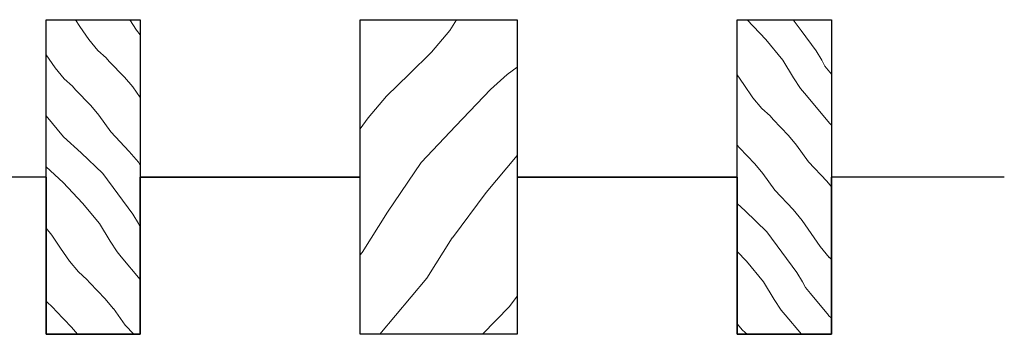
# Model space of a CAD drawing. Units: millimetres. Extents: x 4581 to 5021, y 3477 to 3939.
# Drawn here: x 4656 to 4718, y 3620 to 3640 of the extents above; entities that cross this region are included whole.
import ezdxf

# ---------------------------------------------------------------- set-up
doc = ezdxf.new("R2010")
doc.units = ezdxf.units.MM
doc.layers.add('WARSTWA_DOMYŚLNA', color=1, linetype='Continuous')

# ---------------------------------------------------------------- blocks, each defined once
blk = doc.blocks.new('t443')
at = {"color": 0, "lineweight": 30}
for p, q in [((4357.372, 3617.97), (4357.372, 3637.97)), ((4357.372, 3637.97), (4363.372, 3637.97)), ((4363.372, 3637.97), (4363.372, 3617.97)), ((4357.372, 3627.97), (4357.372, 3617.97)), ((4363.372, 3617.97), (4363.372, 3627.97)), ((4363.372, 3627.97), (4377.369, 3627.97)), ((4387.369, 3627.97), (4401.371, 3627.97)), ((4401.371, 3627.97), (4401.371, 3617.97)), ((4407.371, 3617.97), (4407.371, 3627.97)), ((4357.372, 3617.97), (4363.372, 3617.97)), ((4363.372, 3617.97), (4357.372, 3617.97)), ((4401.371, 3617.97), (4407.371, 3617.97))]:
    blk.add_line(p, q, dxfattribs=at)
for points in [[(4377.369, 3617.97), (4377.369, 3637.97), (4387.369, 3637.97), (4387.369, 3617.97)], [(4401.371, 3617.97), (4401.371, 3637.97), (4407.371, 3637.97), (4407.371, 3617.97)]]:
    blk.add_lwpolyline(points, close=True, dxfattribs=at)
at = {"layer": 'WARSTWA_DOMYŚLNA', "color": 0, "lineweight": 30}
for p, q in [((4357.372, 3627.97), (4346.369, 3627.97)), ((4401.371, 3627.97), (4392.343, 3627.97)), ((4418.369, 3627.97), (4407.371, 3627.97))]:
    blk.add_line(p, q, dxfattribs=at)
blk = doc.blocks.new('435434')
at = {"lineweight": 30}
for p, q in [((4257.372, 3627.97), (4257.372, 3637.97)), ((4257.372, 3637.97), (4263.372, 3637.97)), ((4263.372, 3637.97), (4263.372, 3627.97)), ((4277.369, 3627.97), (4277.369, 3637.97)), ((4277.369, 3637.97), (4287.369, 3637.97)), ((4287.369, 3637.97), (4287.369, 3627.97)), ((4301.371, 3627.97), (4301.371, 3637.97)), ((4301.371, 3637.97), (4307.371, 3637.97)), ((4307.371, 3637.97), (4307.371, 3627.97)), ((4263.372, 3627.97), (4277.369, 3627.97)), ((4287.369, 3627.97), (4301.371, 3627.97))]:
    blk.add_line(p, q, dxfattribs=at)
at = {"layer": 'WARSTWA_DOMYŚLNA', "color": 0, "lineweight": 30}
for p, q in [((4257.372, 3627.97), (4246.369, 3627.97)), ((4277.369, 3627.97), (4263.372, 3627.97)), ((4301.371, 3627.97), (4287.369, 3627.97)), ((4318.369, 3627.97), (4307.371, 3627.97))]:
    blk.add_line(p, q, dxfattribs=at)
blk = doc.blocks.new('ryrty')
at = {"lineweight": 0}
h = blk.add_hatch(dxfattribs=at)
h.set_pattern_fill('HWOOD1E1', color=30, scale=0.1, angle=310, pattern_type=2)
h.set_pattern_definition([(314.08562, (6.741, 5.657), (7.660445, 6.427876), [1.40357, -138.95312]), (314.08562, (13.169, -2.004), (7.660445, 6.427876), [1.40357, -138.95312]), (314.08562, (19.597, -9.664), (7.660445, 6.427876), [1.40357, -138.95312]), (314.08562, (26.025, -17.325), (7.660445, 6.427876), [1.40357, -138.95312]), (314.08562, (32.453, -24.985), (7.660445, 6.427876), [1.40357, -138.95312]), (314.08562, (38.881, -32.646), (7.660445, 6.427876), [1.40357, -138.95312]), (314.08562, (45.308, -40.306), (7.660445, 6.427876), [1.40357, -138.95312]), (314.08562, (51.736, -47.967), (7.660445, 6.427876), [1.40357, -138.95312]), (314.08562, (58.164, -55.627), (7.660445, 6.427876), [1.40357, -138.95312]), (314.08562, (64.592, -63.287), (7.660445, 6.427876), [1.40357, -138.95312]), (314.08562, (71.02, -70.948), (7.660445, 6.427876), [1.40357, -138.95312]), (314.08562, (77.448, -78.608), (7.660445, 6.427876), [1.40357, -138.95312]), (314.08562, (83.876, -86.269), (7.660445, 6.427876), [1.40357, -138.95312]), (314.08562, (90.304, -93.929), (7.660445, 6.427876), [1.40357, -138.95312]), (310, (7.718, 4.648), (7.660444, 6.427876), [0.8, -9.2]), (305.6013, (8.232, 4.036), (7.660445, 6.427876), [1.30384, -129.08021]), (305.6013, (14.66, -3.625), (7.660445, 6.427876), [1.30384, -129.08021]), (305.6013, (21.088, -11.285), (7.660445, 6.427876), [1.30384, -129.08021]), (305.6013, (27.516, -18.946), (7.660445, 6.427876), [1.30384, -129.08021]), (305.6013, (33.943, -26.606), (7.660445, 6.427876), [1.30384, -129.08021]), (305.6013, (40.371, -34.267), (7.660445, 6.427876), [1.30384, -129.08021]), (305.6013, (46.799, -41.927), (7.660445, 6.427876), [1.30384, -129.08021]), (305.6013, (53.227, -49.588), (7.660445, 6.427876), [1.30384, -129.08021]), (305.6013, (59.655, -57.248), (7.660445, 6.427876), [1.30384, -129.08021]), (305.6013, (66.083, -64.908), (7.660445, 6.427876), [1.30384, -129.08021]), (305.6013, (72.511, -72.569), (7.660445, 6.427876), [1.30384, -129.08021]), (305.6013, (78.939, -80.229), (7.660445, 6.427876), [1.30384, -129.08021]), (305.6013, (85.366, -87.89), (7.660445, 6.427876), [1.30384, -129.08021]), (313.36646, (8.991, 2.975), (7.660445, 6.427876), [1.70294, -168.59093]), (313.36646, (15.419, -4.685), (7.660445, 6.427876), [1.70294, -168.59093]), (313.36646, (21.847, -12.346), (7.660445, 6.427876), [1.70294, -168.59093]), (313.36646, (28.275, -20.006), (7.660445, 6.427876), [1.70294, -168.59093]), (313.36646, (34.702, -27.666), (7.660445, 6.427876), [1.70294, -168.59093]), (313.36646, (41.13, -35.327), (7.660445, 6.427876), [1.70294, -168.59093]), (313.36646, (47.558, -42.987), (7.660445, 6.427876), [1.70294, -168.59093]), (313.36646, (53.986, -50.648), (7.660445, 6.427876), [1.70294, -168.59093]), (313.36646, (60.414, -58.308), (7.660445, 6.427876), [1.70294, -168.59093]), (313.36646, (66.842, -65.969), (7.660445, 6.427876), [1.70294, -168.59093]), (313.36646, (73.27, -73.629), (7.660445, 6.427876), [1.70294, -168.59093]), (313.36646, (79.698, -81.29), (7.660445, 6.427876), [1.70294, -168.59093]), (313.36646, (86.125, -88.95), (7.660445, 6.427876), [1.70294, -168.59093]), (313.36646, (92.553, -96.61), (7.660445, 6.427876), [1.70294, -168.59093]), (313.36646, (98.981, -104.271), (7.660445, 6.427876), [1.70294, -168.59093]), (313.36646, (105.409, -111.931), (7.660445, 6.427876), [1.70294, -168.59093]), (313.36646, (111.837, -119.592), (7.660445, 6.427876), [1.70294, -168.59093]), (310, (10.16, 1.737), (7.660444, 6.427876), [0.9, -9.1]), (304.2894, (10.739, 1.048), (7.660444, 6.427876), [1.00499, -99.49377]), (304.2894, (17.167, -6.613), (7.660444, 6.427876), [1.00499, -99.49377]), (304.2894, (23.595, -14.273), (7.660444, 6.427876), [1.00499, -99.49377]), (304.2894, (30.022, -21.933), (7.660444, 6.427876), [1.00499, -99.49377]), (304.2894, (36.45, -29.594), (7.660444, 6.427876), [1.00499, -99.49377]), (304.2894, (42.878, -37.254), (7.660444, 6.427876), [1.00499, -99.49377]), (304.2894, (49.306, -44.915), (7.660444, 6.427876), [1.00499, -99.49377]), (304.2894, (55.734, -52.575), (7.660444, 6.427876), [1.00499, -99.49377]), (304.2894, (62.162, -60.236), (7.660444, 6.427876), [1.00499, -99.49377]), (304.2894, (68.59, -67.896), (7.660444, 6.427876), [1.00499, -99.49377]), (304.2894, (11.305, 0.218), (7.660444, 6.427876), [1.00499, -99.49377]), (304.2894, (17.733, -7.443), (7.660444, 6.427876), [1.00499, -99.49377]), (304.2894, (24.161, -15.103), (7.660444, 6.427876), [1.00499, -99.49377]), (304.2894, (30.589, -22.764), (7.660444, 6.427876), [1.00499, -99.49377]), (304.2894, (37.016, -30.424), (7.660444, 6.427876), [1.00499, -99.49377]), (304.2894, (43.444, -38.085), (7.660444, 6.427876), [1.00499, -99.49377]), (304.2894, (49.872, -45.745), (7.660444, 6.427876), [1.00499, -99.49377]), (304.2894, (56.3, -53.405), (7.660444, 6.427876), [1.00499, -99.49377]), (304.2894, (62.728, -61.066), (7.660444, 6.427876), [1.00499, -99.49377]), (304.2894, (69.156, -68.726), (7.660444, 6.427876), [1.00499, -99.49377]), (310, (11.871, -0.613), (7.660444, 6.427876), [0.9, -9.1]), (318.1301, (12.45, -1.302), (7.660444, 6.427876), [0.70711, -70.00357]), (318.1301, (18.878, -8.963), (7.660444, 6.427876), [0.70711, -70.00357]), (318.1301, (25.305, -16.623), (7.660444, 6.427876), [0.70711, -70.00357]), (318.1301, (31.733, -24.283), (7.660444, 6.427876), [0.70711, -70.00357]), (318.1301, (38.161, -31.944), (7.660444, 6.427876), [0.70711, -70.00357]), (318.1301, (44.589, -39.604), (7.660444, 6.427876), [0.70711, -70.00357]), (318.1301, (51.017, -47.265), (7.660444, 6.427876), [0.70711, -70.00357]), (310, (12.976, -1.774), (7.660444, 6.427876), [0.3, -9.7]), (310, (10.831, -3.574), (7.660444, 6.427876), [0.3, -9.7]), (318.1301, (10.305, -3.102), (7.660444, 6.427876), [0.70711, -70.00357]), (318.1301, (16.733, -10.762), (7.660444, 6.427876), [0.70711, -70.00357]), (318.1301, (23.1605, -18.423), (7.660444, 6.427876), [0.70711, -70.00357]), (318.1301, (29.588, -26.083), (7.660444, 6.427876), [0.70711, -70.00357]), (318.1301, (36.016, -33.744), (7.660444, 6.427876), [0.70711, -70.00357]), (318.1301, (42.444, -41.404), (7.660444, 6.427876), [0.70711, -70.00357]), (318.1301, (48.872, -49.065), (7.660444, 6.427876), [0.70711, -70.00357]), (310, (9.726, -2.413), (7.660444, 6.427876), [0.9, -9.1]), (304.2894, (9.16, -1.582), (7.660444, 6.427876), [1.00499, -99.49377]), (304.2894, (15.588, -9.243), (7.660444, 6.427876), [1.00499, -99.49377]), (304.2894, (22.016, -16.903), (7.660444, 6.427876), [1.00499, -99.49377]), (304.2894, (28.444, -24.564), (7.660444, 6.427876), [1.00499, -99.49377]), (304.2894, (34.872, -32.224), (7.660444, 6.427876), [1.00499, -99.49377]), (304.2894, (41.299, -39.884), (7.660444, 6.427876), [1.00499, -99.49377]), (304.2894, (47.727, -47.545), (7.660444, 6.427876), [1.00499, -99.49377]), (304.2894, (54.155, -55.205), (7.660444, 6.427876), [1.00499, -99.49377]), (304.2894, (60.583, -62.866), (7.660444, 6.427876), [1.00499, -99.49377]), (304.2894, (67.011, -70.526), (7.660444, 6.427876), [1.00499, -99.49377]), (304.2894, (8.594, -0.752), (7.660444, 6.427876), [1.00499, -99.49377]), (304.2894, (15.022, -8.412), (7.660444, 6.427876), [1.00499, -99.49377]), (304.2894, (21.45, -16.073), (7.660444, 6.427876), [1.00499, -99.49377]), (304.2894, (27.878, -23.733), (7.660444, 6.427876), [1.00499, -99.49377]), (304.2894, (34.305, -31.394), (7.660444, 6.427876), [1.00499, -99.49377]), (304.2894, (40.733, -39.054), (7.660444, 6.427876), [1.00499, -99.49377]), (304.2894, (47.161, -46.715), (7.660444, 6.427876), [1.00499, -99.49377]), (304.2894, (53.589, -54.375), (7.660444, 6.427876), [1.00499, -99.49377]), (304.2894, (60.017, -62.035), (7.660444, 6.427876), [1.00499, -99.49377]), (304.2894, (66.445, -69.696), (7.660444, 6.427876), [1.00499, -99.49377]), (310, (8.015, -0.062), (7.660444, 6.427876), [0.9, -9.1]), (313.36646, (6.846, 1.176), (7.660445, 6.427876), [1.70294, -168.59093]), (313.36646, (13.274, -6.485), (7.660445, 6.427876), [1.70294, -168.59093]), (313.36646, (19.702, -14.145), (7.660445, 6.427876), [1.70294, -168.59093]), (313.36646, (26.13, -21.806), (7.660445, 6.427876), [1.70294, -168.59093]), (313.36646, (32.558, -29.466), (7.660445, 6.427876), [1.70294, -168.59093]), (313.36646, (38.985, -37.127), (7.660445, 6.427876), [1.70294, -168.59093]), (313.36646, (45.413, -44.787), (7.660445, 6.427876), [1.70294, -168.59093]), (313.36646, (51.841, -52.448), (7.660445, 6.427876), [1.70294, -168.59093]), (313.36646, (58.269, -60.108), (7.660445, 6.427876), [1.70294, -168.59093]), (313.36646, (64.697, -67.768), (7.660445, 6.427876), [1.70294, -168.59093]), (313.36646, (71.125, -75.429), (7.660445, 6.427876), [1.70294, -168.59093]), (313.36646, (77.553, -83.089), (7.660445, 6.427876), [1.70294, -168.59093]), (313.36646, (83.981, -90.75), (7.660445, 6.427876), [1.70294, -168.59093]), (313.36646, (90.408, -98.41), (7.660445, 6.427876), [1.70294, -168.59093]), (313.36646, (96.836, -106.071), (7.660445, 6.427876), [1.70294, -168.59093]), (313.36646, (103.264, -113.731), (7.660445, 6.427876), [1.70294, -168.59093]), (313.36646, (109.692, -121.392), (7.660445, 6.427876), [1.70294, -168.59093]), (305.6013, (6.087, 2.236), (7.660445, 6.427876), [1.30384, -129.08021]), (305.6013, (12.515, -5.425), (7.660445, 6.427876), [1.30384, -129.08021]), (305.6013, (18.943, -13.085), (7.660445, 6.427876), [1.30384, -129.08021]), (305.6013, (25.371, -20.746), (7.660445, 6.427876), [1.30384, -129.08021]), (305.6013, (31.799, -28.406), (7.660445, 6.427876), [1.30384, -129.08021]), (305.6013, (38.226, -36.067), (7.660445, 6.427876), [1.30384, -129.08021]), (305.6013, (44.654, -43.727), (7.660445, 6.427876), [1.30384, -129.08021]), (305.6013, (51.082, -51.387), (7.660445, 6.427876), [1.30384, -129.08021]), (305.6013, (57.51, -59.048), (7.660445, 6.427876), [1.30384, -129.08021]), (305.6013, (63.938, -66.708), (7.660445, 6.427876), [1.30384, -129.08021]), (305.6013, (70.366, -74.369), (7.660445, 6.427876), [1.30384, -129.08021]), (305.6013, (76.794, -82.029), (7.660445, 6.427876), [1.30384, -129.08021]), (305.6013, (83.222, -89.69), (7.660445, 6.427876), [1.30384, -129.08021]), (310, (5.573, 2.849), (7.660444, 6.427876), [0.8, -9.2]), (314.08562, (4.596, 3.857), (7.660445, 6.427876), [1.40357, -138.95312]), (314.08562, (11.024, -3.804), (7.660445, 6.427876), [1.40357, -138.95312]), (314.08562, (17.452, -11.464), (7.660445, 6.427876), [1.40357, -138.95312]), (314.08562, (23.88, -19.125), (7.660445, 6.427876), [1.40357, -138.95312]), (314.08562, (30.308, -26.785), (7.660445, 6.427876), [1.40357, -138.95312]), (314.08562, (36.736, -34.445), (7.660445, 6.427876), [1.40357, -138.95312]), (314.08562, (43.164, -42.106), (7.660445, 6.427876), [1.40357, -138.95312]), (314.08562, (49.591, -49.766), (7.660445, 6.427876), [1.40357, -138.95312]), (314.08562, (56.019, -57.427), (7.660445, 6.427876), [1.40357, -138.95312]), (314.08562, (62.447, -65.087), (7.660445, 6.427876), [1.40357, -138.95312]), (314.08562, (68.875, -72.748), (7.660445, 6.427876), [1.40357, -138.95312]), (314.08562, (75.303, -80.408), (7.660445, 6.427876), [1.40357, -138.95312]), (314.08562, (81.731, -88.069), (7.660445, 6.427876), [1.40357, -138.95312]), (314.08562, (88.159, -95.729), (7.660445, 6.427876), [1.40357, -138.95312]), (310, (1.072, 0.9), (7.660444, 6.427876), [2.5, -7.5]), (317.59464, (2.679, -1.015), (7.660444, 6.427876), [1.51327, -149.81418]), (317.59464, (9.107, -8.676), (7.660444, 6.427876), [1.51327, -149.81418]), (317.59464, (15.535, -16.336), (7.660444, 6.427876), [1.51327, -149.81418]), (317.59464, (21.963, -23.997), (7.660444, 6.427876), [1.51327, -149.81418]), (317.59464, (28.391, -31.657), (7.660444, 6.427876), [1.51327, -149.81418]), (317.59464, (34.819, -39.317), (7.660444, 6.427876), [1.51327, -149.81418]), (317.59464, (41.247, -46.978), (7.660444, 6.427876), [1.51327, -149.81418]), (317.59464, (47.675, -54.638), (7.660444, 6.427876), [1.51327, -149.81418]), (317.59464, (54.102, -62.299), (7.660444, 6.427876), [1.51327, -149.81418]), (317.59464, (60.53, -69.959), (7.660444, 6.427876), [1.51327, -149.81418]), (317.59464, (66.958, -77.62), (7.660444, 6.427876), [1.51327, -149.81418]), (317.59464, (73.386, -85.28), (7.660444, 6.427876), [1.51327, -149.81418]), (317.59464, (79.814, -92.941), (7.660444, 6.427876), [1.51327, -149.81418]), (317.59464, (86.242, -100.601), (7.660444, 6.427876), [1.51327, -149.81418]), (317.59464, (92.67, -108.261), (7.660444, 6.427876), [1.51327, -149.81418]), (313.17983, (3.797, -2.036), (7.660445, 6.427876), [1.80278, -178.4748]), (313.17983, (10.225, -9.696), (7.660445, 6.427876), [1.80278, -178.4748]), (313.17983, (16.653, -17.357), (7.660445, 6.427876), [1.80278, -178.4748]), (313.17983, (23.08, -25.017), (7.660445, 6.427876), [1.80278, -178.4748]), (313.17983, (29.508, -32.677), (7.660445, 6.427876), [1.80278, -178.4748]), (313.17983, (35.936, -40.338), (7.660445, 6.427876), [1.80278, -178.4748]), (313.17983, (42.364, -47.998), (7.660445, 6.427876), [1.80278, -178.4748]), (313.17983, (48.792, -55.659), (7.660445, 6.427876), [1.80278, -178.4748]), (313.17983, (55.22, -63.319), (7.660445, 6.427876), [1.80278, -178.4748]), (313.17983, (61.648, -70.98), (7.660445, 6.427876), [1.80278, -178.4748]), (313.17983, (68.076, -78.64), (7.660445, 6.427876), [1.80278, -178.4748]), (313.17983, (74.503, -86.301), (7.660445, 6.427876), [1.80278, -178.4748]), (313.17983, (80.931, -93.961), (7.660445, 6.427876), [1.80278, -178.4748]), (313.17983, (87.359, -101.621), (7.660445, 6.427876), [1.80278, -178.4748]), (313.17983, (93.787, -109.282), (7.660445, 6.427876), [1.80278, -178.4748]), (313.17983, (100.215, -116.942), (7.660445, 6.427876), [1.80278, -178.4748]), (313.17983, (106.643, -124.603), (7.660445, 6.427876), [1.80278, -178.4748]), (313.17983, (113.071, -132.263), (7.660445, 6.427876), [1.80278, -178.4748]), (310, (5.03, -3.35), (7.660444, 6.427876), [1.7, -8.3]), (301.25384, (6.123, -4.653), (7.660445, 6.427876), [1.3153, -130.21417]), (301.25384, (12.551, -12.313), (7.660445, 6.427876), [1.3153, -130.21417]), (301.25384, (18.979, -19.973), (7.660445, 6.427876), [1.3153, -130.21417]), (301.25384, (25.407, -27.634), (7.660445, 6.427876), [1.3153, -130.21417]), (301.25384, (31.835, -35.294), (7.660445, 6.427876), [1.3153, -130.21417]), (301.25384, (38.263, -42.955), (7.660445, 6.427876), [1.3153, -130.21417]), (301.25384, (44.69, -50.615), (7.660445, 6.427876), [1.3153, -130.21417]), (301.25384, (51.118, -58.276), (7.660445, 6.427876), [1.3153, -130.21417]), (301.25384, (57.546, -65.936), (7.660445, 6.427876), [1.3153, -130.21417]), (301.25384, (63.974, -73.597), (7.660445, 6.427876), [1.3153, -130.21417]), (301.25384, (70.402, -81.257), (7.660445, 6.427876), [1.3153, -130.21417]), (301.25384, (76.83, -88.917), (7.660445, 6.427876), [1.3153, -130.21417]), (301.25384, (83.258, -96.578), (7.660445, 6.427876), [1.3153, -130.21417]), (302.87498, (6.806, -5.777), (7.660445, 6.427876), [0.80623, -79.81635]), (302.87498, (13.233, -13.437), (7.660445, 6.427876), [0.80623, -79.81635]), (302.87498, (19.661, -21.098), (7.660445, 6.427876), [0.80623, -79.81635]), (302.87498, (26.089, -28.758), (7.660445, 6.427876), [0.80623, -79.81635]), (302.87498, (32.517, -36.419), (7.660445, 6.427876), [0.80623, -79.81635]), (302.87498, (38.945, -44.079), (7.660445, 6.427876), [0.80623, -79.81635]), (302.87498, (45.373, -51.74), (7.660445, 6.427876), [0.80623, -79.81635]), (302.87498, (51.801, -59.4), (7.660445, 6.427876), [0.80623, -79.81635]), (310, (7.243, -6.454), (7.660444, 6.427876), [0.4, -9.6]), (295.96376, (8.607, -4.657), (7.660445, 6.427876), [0.41231, -40.81875]), (295.96376, (15.035, -12.317), (7.660445, 6.427876), [0.41231, -40.81875]), (295.96376, (21.463, -19.978), (7.660445, 6.427876), [0.41231, -40.81875]), (295.96376, (27.891, -27.638), (7.660445, 6.427876), [0.41231, -40.81875]), (301.8699, (8.234, -4.056), (7.660444, 6.427876), [0.70711, -70.00357]), (301.8699, (14.662, -11.717), (7.660444, 6.427876), [0.70711, -70.00357]), (301.8699, (21.09, -19.377), (7.660444, 6.427876), [0.70711, -70.00357]), (301.8699, (27.517, -27.038), (7.660444, 6.427876), [0.70711, -70.00357]), (301.8699, (33.945, -34.698), (7.660444, 6.427876), [0.70711, -70.00357]), (301.8699, (40.373, -42.359), (7.660444, 6.427876), [0.70711, -70.00357]), (301.8699, (46.801, -50.019), (7.660444, 6.427876), [0.70711, -70.00357]), (306.42367, (7.282, -2.767), (7.660445, 6.427876), [1.60312, -158.70907]), (306.42367, (13.71, -10.427), (7.660445, 6.427876), [1.60312, -158.70907]), (306.42367, (20.138, -18.087), (7.660445, 6.427876), [1.60312, -158.70907]), (306.42367, (26.566, -25.748), (7.660445, 6.427876), [1.60312, -158.70907]), (306.42367, (32.993, -33.408), (7.660445, 6.427876), [1.60312, -158.70907]), (306.42367, (39.421, -41.069), (7.660445, 6.427876), [1.60312, -158.70907]), (306.42367, (45.849, -48.729), (7.660445, 6.427876), [1.60312, -158.70907]), (306.42367, (52.277, -56.39), (7.660445, 6.427876), [1.60312, -158.70907]), (306.42367, (58.705, -64.05), (7.660445, 6.427876), [1.60312, -158.70907]), (306.42367, (65.133, -71.711), (7.660445, 6.427876), [1.60312, -158.70907]), (306.42367, (71.561, -79.371), (7.660445, 6.427876), [1.60312, -158.70907]), (306.42367, (77.989, -87.031), (7.660445, 6.427876), [1.60312, -158.70907]), (306.42367, (84.416, -94.692), (7.660445, 6.427876), [1.60312, -158.70907]), (306.42367, (90.844, -102.352), (7.660445, 6.427876), [1.60312, -158.70907]), (306.42367, (97.272, -110.013), (7.660445, 6.427876), [1.60312, -158.70907]), (306.42367, (103.7, -117.673), (7.660445, 6.427876), [1.60312, -158.70907]), (306.42367, (6.33, -1.477), (7.660445, 6.427876), [1.60312, -158.70907]), (306.42367, (12.758, -9.137), (7.660445, 6.427876), [1.60312, -158.70907]), (306.42367, (19.186, -16.797), (7.660445, 6.427876), [1.60312, -158.70907]), (306.42367, (25.614, -24.458), (7.660445, 6.427876), [1.60312, -158.70907]), (306.42367, (32.042, -32.118), (7.660445, 6.427876), [1.60312, -158.70907]), (306.42367, (38.469, -39.779), (7.660445, 6.427876), [1.60312, -158.70907]), (306.42367, (44.897, -47.439), (7.660445, 6.427876), [1.60312, -158.70907]), (306.42367, (51.325, -55.1), (7.660445, 6.427876), [1.60312, -158.70907]), (306.42367, (57.753, -62.76), (7.660445, 6.427876), [1.60312, -158.70907]), (306.42367, (64.181, -70.421), (7.660445, 6.427876), [1.60312, -158.70907]), (306.42367, (70.609, -78.081), (7.660445, 6.427876), [1.60312, -158.70907]), (306.42367, (77.037, -85.741), (7.660445, 6.427876), [1.60312, -158.70907]), (306.42367, (83.465, -93.402), (7.660445, 6.427876), [1.60312, -158.70907]), (306.42367, (89.892, -101.062), (7.660445, 6.427876), [1.60312, -158.70907]), (306.42367, (96.32, -108.723), (7.660445, 6.427876), [1.60312, -158.70907]), (306.42367, (102.748, -116.383), (7.660445, 6.427876), [1.60312, -158.70907]), (316.009, (4.956, -0.15), (7.660445, 6.427876), [1.9105, -189.13923]), (316.009, (11.383, -7.81), (7.660445, 6.427876), [1.9105, -189.13923]), (316.009, (17.811, -15.471), (7.660445, 6.427876), [1.9105, -189.13923]), (316.009, (24.239, -23.131), (7.660445, 6.427876), [1.9105, -189.13923]), (316.009, (30.667, -30.791), (7.660445, 6.427876), [1.9105, -189.13923]), (316.009, (37.095, -38.452), (7.660445, 6.427876), [1.9105, -189.13923]), (316.009, (43.523, -46.112), (7.660445, 6.427876), [1.9105, -189.13923]), (316.009, (49.951, -53.773), (7.660445, 6.427876), [1.9105, -189.13923]), (316.009, (56.379, -61.433), (7.660445, 6.427876), [1.9105, -189.13923]), (316.009, (62.806, -69.094), (7.660445, 6.427876), [1.9105, -189.13923]), (316.009, (69.234, -76.754), (7.660445, 6.427876), [1.9105, -189.13923]), (316.009, (75.662, -84.415), (7.660445, 6.427876), [1.9105, -189.13923]), (316.009, (82.09, -92.075), (7.660445, 6.427876), [1.9105, -189.13923]), (316.009, (88.518, -99.735), (7.660445, 6.427876), [1.9105, -189.13923]), (316.009, (94.946, -107.396), (7.660445, 6.427876), [1.9105, -189.13923]), (316.009, (101.374, -115.056), (7.660445, 6.427876), [1.9105, -189.13923]), (316.009, (107.802, -122.717), (7.660445, 6.427876), [1.9105, -189.13923]), (316.009, (114.229, -130.377), (7.660445, 6.427876), [1.9105, -189.13923]), (316.009, (120.657, -138.038), (7.660445, 6.427876), [1.9105, -189.13923]), (317.59464, (3.838, 0.871), (7.660444, 6.427876), [1.51327, -149.81418]), (317.59464, (10.266, -6.79), (7.660444, 6.427876), [1.51327, -149.81418]), (317.59464, (16.694, -14.45), (7.660444, 6.427876), [1.51327, -149.81418]), (317.59464, (23.122, -22.11), (7.660444, 6.427876), [1.51327, -149.81418]), (317.59464, (29.55, -29.771), (7.660444, 6.427876), [1.51327, -149.81418]), (317.59464, (35.978, -37.431), (7.660444, 6.427876), [1.51327, -149.81418]), (317.59464, (42.405, -45.092), (7.660444, 6.427876), [1.51327, -149.81418]), (317.59464, (48.833, -52.752), (7.660444, 6.427876), [1.51327, -149.81418]), (317.59464, (55.261, -60.413), (7.660444, 6.427876), [1.51327, -149.81418]), (317.59464, (61.689, -68.073), (7.660444, 6.427876), [1.51327, -149.81418]), (317.59464, (68.117, -75.734), (7.660444, 6.427876), [1.51327, -149.81418]), (317.59464, (74.545, -83.394), (7.660444, 6.427876), [1.51327, -149.81418]), (317.59464, (80.973, -91.054), (7.660444, 6.427876), [1.51327, -149.81418]), (317.59464, (87.401, -98.715), (7.660444, 6.427876), [1.51327, -149.81418]), (317.59464, (93.828, -106.375), (7.660444, 6.427876), [1.51327, -149.81418]), (310, (2.681, 2.25), (7.660444, 6.427876), [1.8, -8.2]), (310, (8.788, -5.028), (7.660444, 6.427876), [0.5, -9.5])])
h.paths.add_polyline_path([(4463.372, 3627.97), (4463.372, 3637.97), (4457.372, 3637.97), (4457.372, 3617.97), (4463.372, 3617.97)])
h.paths.add_polyline_path([(4501.371, 3627.97), (4501.371, 3617.97), (4507.371, 3617.97), (4507.371, 3627.97), (4507.371, 3637.97), (4501.371, 3637.97)])
h = blk.add_hatch(dxfattribs=at)
h.set_pattern_fill('HWOOD1E1', color=30, scale=0.2, angle=50, pattern_type=2)
h.set_pattern_definition([(54.0856, (-13.482, 11.313), (-15.32089, 12.85575), [2.8071, -277.90625]), (54.0856, (-0.627, 26.634), (-15.32089, 12.85575), [2.8071, -277.90625]), (54.0856, (12.23, 41.955), (-15.32089, 12.85575), [2.8071, -277.90625]), (54.0856, (25.085, 57.276), (-15.32089, 12.85575), [2.8071, -277.90625]), (54.0856, (37.94, 72.597), (-15.32089, 12.85575), [2.8071, -277.90625]), (54.0856, (50.796, 87.918), (-15.32089, 12.85575), [2.8071, -277.90625]), (54.0856, (63.652, 103.238), (-15.32089, 12.85575), [2.8071, -277.90625]), (54.0856, (76.508, 118.56), (-15.32089, 12.85575), [2.8071, -277.90625]), (54.0856, (89.364, 133.88), (-15.32089, 12.85575), [2.8071, -277.90625]), (54.0856, (102.22, 149.201), (-15.32089, 12.85575), [2.8071, -277.90625]), (54.0856, (115.075, 164.522), (-15.32089, 12.85575), [2.8071, -277.90625]), (54.0856, (127.93, 179.843), (-15.32089, 12.85575), [2.8071, -277.90625]), (54.0856, (140.787, 195.164), (-15.32089, 12.85575), [2.8071, -277.90625]), (54.0856, (153.642, 210.485), (-15.32089, 12.85575), [2.8071, -277.90625]), (50, (-11.836, 13.587), (-15.32089, 12.85575), [1.6, -18.4]), (45.6013, (-10.807, 14.812), (-15.32089, 12.85575), [2.6077, -258.1604]), (45.6013, (2.048, 30.133), (-15.32089, 12.85575), [2.6077, -258.1604]), (45.6013, (14.904, 45.454), (-15.32089, 12.85575), [2.6077, -258.1604]), (45.6013, (27.76, 60.775), (-15.32089, 12.85575), [2.6077, -258.1604]), (45.6013, (40.616, 76.096), (-15.32089, 12.85575), [2.6077, -258.1604]), (45.6013, (53.471, 91.417), (-15.32089, 12.85575), [2.6077, -258.1604]), (45.6013, (66.327, 106.738), (-15.32089, 12.85575), [2.6077, -258.1604]), (45.6013, (79.183, 122.058), (-15.32089, 12.85575), [2.6077, -258.1604]), (45.6013, (92.039, 137.38), (-15.32089, 12.85575), [2.6077, -258.1604]), (45.6013, (104.894, 152.7), (-15.32089, 12.85575), [2.6077, -258.1604]), (45.6013, (117.75, 168.021), (-15.32089, 12.85575), [2.6077, -258.1604]), (45.6013, (130.606, 183.342), (-15.32089, 12.85575), [2.6077, -258.1604]), (45.6013, (143.462, 198.663), (-15.32089, 12.85575), [2.6077, -258.1604]), (53.36646, (-8.983, 16.675), (-15.32089, 12.85575), [3.4059, -337.1819]), (53.36646, (3.873, 31.996), (-15.32089, 12.85575), [3.4059, -337.1819]), (53.36646, (16.729, 47.317), (-15.32089, 12.85575), [3.4059, -337.1819]), (53.36646, (29.584, 62.638), (-15.32089, 12.85575), [3.4059, -337.1819]), (53.36646, (42.44, 77.959), (-15.32089, 12.85575), [3.4059, -337.1819]), (53.36646, (55.296, 93.28), (-15.32089, 12.85575), [3.4059, -337.1819]), (53.36646, (68.152, 108.6), (-15.32089, 12.85575), [3.4059, -337.1819]), (53.36646, (81.007, 123.922), (-15.32089, 12.85575), [3.4059, -337.1819]), (53.36646, (93.863, 139.242), (-15.32089, 12.85575), [3.4059, -337.1819]), (53.36646, (106.719, 154.563), (-15.32089, 12.85575), [3.4059, -337.1819]), (53.36646, (119.575, 169.884), (-15.32089, 12.85575), [3.4059, -337.1819]), (53.36646, (132.43, 185.205), (-15.32089, 12.85575), [3.4059, -337.1819]), (53.36646, (145.286, 200.526), (-15.32089, 12.85575), [3.4059, -337.1819]), (53.36646, (158.142, 215.847), (-15.32089, 12.85575), [3.4059, -337.1819]), (53.36646, (170.998, 231.168), (-15.32089, 12.85575), [3.4059, -337.1819]), (53.36646, (183.853, 246.489), (-15.32089, 12.85575), [3.4059, -337.1819]), (53.36646, (196.71, 261.81), (-15.32089, 12.85575), [3.4059, -337.1819]), (50, (-6.95, 19.408), (-15.32089, 12.85575), [1.8, -18.2]), (44.2894, (-5.794, 20.787), (-15.32089, 12.85575), [2.01, -198.98754]), (44.2894, (7.062, 36.108), (-15.32089, 12.85575), [2.01, -198.98754]), (44.2894, (19.918, 51.43), (-15.32089, 12.85575), [2.01, -198.98754]), (44.2894, (32.774, 66.75), (-15.32089, 12.85575), [2.01, -198.98754]), (44.2894, (45.63, 82.07), (-15.32089, 12.85575), [2.01, -198.98754]), (44.2894, (58.485, 97.392), (-15.32089, 12.85575), [2.01, -198.98754]), (44.2894, (71.34, 112.713), (-15.32089, 12.85575), [2.01, -198.98754]), (44.2894, (84.197, 128.034), (-15.32089, 12.85575), [2.01, -198.98754]), (44.2894, (97.052, 143.354), (-15.32089, 12.85575), [2.01, -198.98754]), (44.2894, (109.908, 158.675), (-15.32089, 12.85575), [2.01, -198.98754]), (44.2894, (-4.355, 22.19), (-15.32089, 12.85575), [2.01, -198.98754]), (44.2894, (8.5, 37.512), (-15.32089, 12.85575), [2.01, -198.98754]), (44.2894, (21.357, 52.833), (-15.32089, 12.85575), [2.01, -198.98754]), (44.2894, (34.212, 68.154), (-15.32089, 12.85575), [2.01, -198.98754]), (44.2894, (47.068, 83.474), (-15.32089, 12.85575), [2.01, -198.98754]), (44.2894, (59.924, 98.795), (-15.32089, 12.85575), [2.01, -198.98754]), (44.2894, (72.78, 114.116), (-15.32089, 12.85575), [2.01, -198.98754]), (44.2894, (85.635, 129.437), (-15.32089, 12.85575), [2.01, -198.98754]), (44.2894, (98.491, 144.758), (-15.32089, 12.85575), [2.01, -198.98754]), (44.2894, (111.347, 160.079), (-15.32089, 12.85575), [2.01, -198.98754]), (50, (-2.916, 23.594), (-15.32089, 12.85575), [1.8, -18.2]), (58.1301, (-1.759, 24.973), (-15.32089, 12.85575), [1.4142, -140.00714]), (58.1301, (11.097, 40.294), (-15.32089, 12.85575), [1.4142, -140.00714]), (58.1301, (23.953, 55.615), (-15.32089, 12.85575), [1.4142, -140.00714]), (58.1301, (36.808, 70.936), (-15.32089, 12.85575), [1.4142, -140.00714]), (58.1301, (49.664, 86.257), (-15.32089, 12.85575), [1.4142, -140.00714]), (58.1301, (62.52, 101.578), (-15.32089, 12.85575), [1.4142, -140.00714]), (58.1301, (75.376, 116.899), (-15.32089, 12.85575), [1.4142, -140.00714]), (50, (-1.012, 26.174), (-15.32089, 12.85575), [0.6, -19.4]), (50, (3.278, 22.575), (-15.32089, 12.85575), [0.6, -19.4]), (58.1301, (2.53, 21.374), (-15.32089, 12.85575), [1.4142, -140.00714]), (58.1301, (15.387, 36.695), (-15.32089, 12.85575), [1.4142, -140.00714]), (58.1301, (28.242, 52.015), (-15.32089, 12.85575), [1.4142, -140.00714]), (58.1301, (41.098, 67.336), (-15.32089, 12.85575), [1.4142, -140.00714]), (58.1301, (53.954, 82.657), (-15.32089, 12.85575), [1.4142, -140.00714]), (58.1301, (66.81, 97.978), (-15.32089, 12.85575), [1.4142, -140.00714]), (58.1301, (79.665, 113.3), (-15.32089, 12.85575), [1.4142, -140.00714]), (50, (1.374, 19.995), (-15.32089, 12.85575), [1.8, -18.2]), (44.2894, (-0.065, 18.591), (-15.32089, 12.85575), [2.01, -198.98754]), (44.2894, (12.79, 33.912), (-15.32089, 12.85575), [2.01, -198.98754]), (44.2894, (25.647, 49.233), (-15.32089, 12.85575), [2.01, -198.98754]), (44.2894, (38.502, 64.554), (-15.32089, 12.85575), [2.01, -198.98754]), (44.2894, (51.358, 79.875), (-15.32089, 12.85575), [2.01, -198.98754]), (44.2894, (64.214, 95.196), (-15.32089, 12.85575), [2.01, -198.98754]), (44.2894, (77.07, 110.517), (-15.32089, 12.85575), [2.01, -198.98754]), (44.2894, (89.925, 125.838), (-15.32089, 12.85575), [2.01, -198.98754]), (44.2894, (102.781, 141.158), (-15.32089, 12.85575), [2.01, -198.98754]), (44.2894, (115.637, 156.48), (-15.32089, 12.85575), [2.01, -198.98754]), (44.2894, (-1.504, 17.188), (-15.32089, 12.85575), [2.01, -198.98754]), (44.2894, (11.352, 32.509), (-15.32089, 12.85575), [2.01, -198.98754]), (44.2894, (24.208, 47.83), (-15.32089, 12.85575), [2.01, -198.98754]), (44.2894, (37.064, 63.15), (-15.32089, 12.85575), [2.01, -198.98754]), (44.2894, (49.92, 78.471), (-15.32089, 12.85575), [2.01, -198.98754]), (44.2894, (62.775, 93.792), (-15.32089, 12.85575), [2.01, -198.98754]), (44.2894, (75.63, 109.113), (-15.32089, 12.85575), [2.01, -198.98754]), (44.2894, (88.487, 124.434), (-15.32089, 12.85575), [2.01, -198.98754]), (44.2894, (101.342, 139.755), (-15.32089, 12.85575), [2.01, -198.98754]), (44.2894, (114.198, 155.076), (-15.32089, 12.85575), [2.01, -198.98754]), (50, (-2.66, 15.809), (-15.32089, 12.85575), [1.8, -18.2]), (53.36646, (-4.693, 13.076), (-15.32089, 12.85575), [3.4059, -337.1819]), (53.36646, (8.163, 28.397), (-15.32089, 12.85575), [3.4059, -337.1819]), (53.36646, (21.018, 43.718), (-15.32089, 12.85575), [3.4059, -337.1819]), (53.36646, (33.874, 59.038), (-15.32089, 12.85575), [3.4059, -337.1819]), (53.36646, (46.73, 74.36), (-15.32089, 12.85575), [3.4059, -337.1819]), (53.36646, (59.586, 89.68), (-15.32089, 12.85575), [3.4059, -337.1819]), (53.36646, (72.441, 105.001), (-15.32089, 12.85575), [3.4059, -337.1819]), (53.36646, (85.297, 120.322), (-15.32089, 12.85575), [3.4059, -337.1819]), (53.36646, (98.153, 135.643), (-15.32089, 12.85575), [3.4059, -337.1819]), (53.36646, (111.009, 150.964), (-15.32089, 12.85575), [3.4059, -337.1819]), (53.36646, (123.865, 166.285), (-15.32089, 12.85575), [3.4059, -337.1819]), (53.36646, (136.72, 181.606), (-15.32089, 12.85575), [3.4059, -337.1819]), (53.36646, (149.576, 196.926), (-15.32089, 12.85575), [3.4059, -337.1819]), (53.36646, (162.432, 212.247), (-15.32089, 12.85575), [3.4059, -337.1819]), (53.36646, (175.288, 227.568), (-15.32089, 12.85575), [3.4059, -337.1819]), (53.36646, (188.143, 242.89), (-15.32089, 12.85575), [3.4059, -337.1819]), (53.36646, (201, 258.21), (-15.32089, 12.85575), [3.4059, -337.1819]), (45.6013, (-6.517, 11.213), (-15.32089, 12.85575), [2.6077, -258.1604]), (45.6013, (6.338, 26.533), (-15.32089, 12.85575), [2.6077, -258.1604]), (45.6013, (19.194, 41.854), (-15.32089, 12.85575), [2.6077, -258.1604]), (45.6013, (32.05, 57.175), (-15.32089, 12.85575), [2.6077, -258.1604]), (45.6013, (44.906, 72.496), (-15.32089, 12.85575), [2.6077, -258.1604]), (45.6013, (57.761, 87.817), (-15.32089, 12.85575), [2.6077, -258.1604]), (45.6013, (70.617, 103.138), (-15.32089, 12.85575), [2.6077, -258.1604]), (45.6013, (83.473, 118.459), (-15.32089, 12.85575), [2.6077, -258.1604]), (45.6013, (96.329, 133.78), (-15.32089, 12.85575), [2.6077, -258.1604]), (45.6013, (109.184, 149.1), (-15.32089, 12.85575), [2.6077, -258.1604]), (45.6013, (122.04, 164.421), (-15.32089, 12.85575), [2.6077, -258.1604]), (45.6013, (134.896, 179.742), (-15.32089, 12.85575), [2.6077, -258.1604]), (45.6013, (147.752, 195.063), (-15.32089, 12.85575), [2.6077, -258.1604]), (50, (-7.546, 9.987), (-15.32089, 12.85575), [1.6, -18.4]), (54.0856, (-9.193, 7.713), (-15.32089, 12.85575), [2.8071, -277.90625]), (54.0856, (3.663, 23.034), (-15.32089, 12.85575), [2.8071, -277.90625]), (54.0856, (16.519, 38.355), (-15.32089, 12.85575), [2.8071, -277.90625]), (54.0856, (29.375, 53.676), (-15.32089, 12.85575), [2.8071, -277.90625]), (54.0856, (42.23, 68.997), (-15.32089, 12.85575), [2.8071, -277.90625]), (54.0856, (55.086, 84.318), (-15.32089, 12.85575), [2.8071, -277.90625]), (54.0856, (67.942, 99.639), (-15.32089, 12.85575), [2.8071, -277.90625]), (54.0856, (80.798, 114.96), (-15.32089, 12.85575), [2.8071, -277.90625]), (54.0856, (93.653, 130.28), (-15.32089, 12.85575), [2.8071, -277.90625]), (54.0856, (106.51, 145.601), (-15.32089, 12.85575), [2.8071, -277.90625]), (54.0856, (119.365, 160.922), (-15.32089, 12.85575), [2.8071, -277.90625]), (54.0856, (132.22, 176.243), (-15.32089, 12.85575), [2.8071, -277.90625]), (54.0856, (145.076, 191.564), (-15.32089, 12.85575), [2.8071, -277.90625]), (54.0856, (157.932, 206.885), (-15.32089, 12.85575), [2.8071, -277.90625]), (50, (-2.145, 1.8), (-15.32089, 12.85575), [5, -15]), (57.59464, (1.07, 5.63), (-15.32089, 12.85575), [3.0265, -299.6284]), (57.59464, (13.925, 20.95), (-15.32089, 12.85575), [3.0265, -299.6284]), (57.59464, (26.78, 36.272), (-15.32089, 12.85575), [3.0265, -299.6284]), (57.59464, (39.636, 51.593), (-15.32089, 12.85575), [3.0265, -299.6284]), (57.59464, (52.492, 66.914), (-15.32089, 12.85575), [3.0265, -299.6284]), (57.59464, (65.348, 82.234), (-15.32089, 12.85575), [3.0265, -299.6284]), (57.59464, (78.204, 97.555), (-15.32089, 12.85575), [3.0265, -299.6284]), (57.59464, (91.06, 112.876), (-15.32089, 12.85575), [3.0265, -299.6284]), (57.59464, (103.915, 128.197), (-15.32089, 12.85575), [3.0265, -299.6284]), (57.59464, (116.77, 143.518), (-15.32089, 12.85575), [3.0265, -299.6284]), (57.59464, (129.627, 158.839), (-15.32089, 12.85575), [3.0265, -299.6284]), (57.59464, (142.482, 174.16), (-15.32089, 12.85575), [3.0265, -299.6284]), (57.59464, (155.338, 189.48), (-15.32089, 12.85575), [3.0265, -299.6284]), (57.59464, (168.194, 204.802), (-15.32089, 12.85575), [3.0265, -299.6284]), (57.59464, (181.05, 220.122), (-15.32089, 12.85575), [3.0265, -299.6284]), (53.17983, (2.69, 8.185), (-15.32089, 12.85575), [3.6056, -356.9496]), (53.17983, (15.547, 23.506), (-15.32089, 12.85575), [3.6056, -356.9496]), (53.17983, (28.402, 38.827), (-15.32089, 12.85575), [3.6056, -356.9496]), (53.17983, (41.258, 54.148), (-15.32089, 12.85575), [3.6056, -356.9496]), (53.17983, (54.114, 69.469), (-15.32089, 12.85575), [3.6056, -356.9496]), (53.17983, (66.97, 84.79), (-15.32089, 12.85575), [3.6056, -356.9496]), (53.17983, (79.825, 100.11), (-15.32089, 12.85575), [3.6056, -356.9496]), (53.17983, (92.681, 115.431), (-15.32089, 12.85575), [3.6056, -356.9496]), (53.17983, (105.537, 130.752), (-15.32089, 12.85575), [3.6056, -356.9496]), (53.17983, (118.393, 146.073), (-15.32089, 12.85575), [3.6056, -356.9496]), (53.17983, (131.248, 161.394), (-15.32089, 12.85575), [3.6056, -356.9496]), (53.17983, (144.104, 176.715), (-15.32089, 12.85575), [3.6056, -356.9496]), (53.17983, (156.96, 192.036), (-15.32089, 12.85575), [3.6056, -356.9496]), (53.17983, (169.816, 207.357), (-15.32089, 12.85575), [3.6056, -356.9496]), (53.17983, (182.671, 222.678), (-15.32089, 12.85575), [3.6056, -356.9496]), (53.17983, (195.527, 237.999), (-15.32089, 12.85575), [3.6056, -356.9496]), (53.17983, (208.383, 253.32), (-15.32089, 12.85575), [3.6056, -356.9496]), (53.17983, (221.239, 268.64), (-15.32089, 12.85575), [3.6056, -356.9496]), (50, (4.852, 11.072), (-15.32089, 12.85575), [3.4, -16.6]), (41.25384, (7.037, 13.676), (-15.32089, 12.85575), [2.6306, -260.42834]), (41.25384, (19.893, 28.997), (-15.32089, 12.85575), [2.6306, -260.42834]), (41.25384, (32.749, 44.318), (-15.32089, 12.85575), [2.6306, -260.42834]), (41.25384, (45.605, 59.639), (-15.32089, 12.85575), [2.6306, -260.42834]), (41.25384, (58.46, 74.96), (-15.32089, 12.85575), [2.6306, -260.42834]), (41.25384, (71.316, 90.28), (-15.32089, 12.85575), [2.6306, -260.42834]), (41.25384, (84.172, 105.601), (-15.32089, 12.85575), [2.6306, -260.42834]), (41.25384, (97.028, 120.922), (-15.32089, 12.85575), [2.6306, -260.42834]), (41.25384, (109.883, 136.243), (-15.32089, 12.85575), [2.6306, -260.42834]), (41.25384, (122.74, 151.564), (-15.32089, 12.85575), [2.6306, -260.42834]), (41.25384, (135.595, 166.885), (-15.32089, 12.85575), [2.6306, -260.42834]), (41.25384, (148.45, 182.206), (-15.32089, 12.85575), [2.6306, -260.4283]), (41.25384, (161.306, 197.527), (-15.32089, 12.85575), [2.6306, -260.4283]), (42.875, (9.015, 15.41), (-15.32089, 12.85575), [1.61245, -159.6327]), (42.875, (21.87, 30.732), (-15.32089, 12.85575), [1.61245, -159.6327]), (42.875, (34.726, 46.053), (-15.32089, 12.85575), [1.61245, -159.6327]), (42.875, (47.582, 61.373), (-15.32089, 12.85575), [1.61245, -159.6327]), (42.875, (60.438, 76.694), (-15.32089, 12.85575), [1.61245, -159.6327]), (42.875, (73.294, 92.015), (-15.32089, 12.85575), [1.61245, -159.6327]), (42.875, (86.15, 107.336), (-15.32089, 12.85575), [1.61245, -159.6327]), (42.875, (99.005, 122.657), (-15.32089, 12.85575), [1.61245, -159.6327]), (50, (10.197, 16.508), (-15.32089, 12.85575), [0.8, -19.2]), (35.96376, (6.183, 18.57), (-15.32089, 12.85575), [0.82462, -81.6375]), (35.96376, (19.039, 33.89), (-15.32089, 12.85575), [0.82462, -81.6375]), (35.96376, (31.895, 49.212), (-15.32089, 12.85575), [0.82462, -81.6375]), (35.96376, (44.75, 64.533), (-15.32089, 12.85575), [0.82462, -81.6375]), (41.8699, (5.13, 17.626), (-15.32089, 12.85575), [1.4142, -140.00714]), (41.8699, (17.986, 32.947), (-15.32089, 12.85575), [1.4142, -140.00714]), (41.8699, (30.842, 48.268), (-15.32089, 12.85575), [1.4142, -140.00714]), (41.8699, (43.697, 63.589), (-15.32089, 12.85575), [1.4142, -140.00714]), (41.8699, (56.553, 78.91), (-15.32089, 12.85575), [1.4142, -140.00714]), (41.8699, (69.409, 94.23), (-15.32089, 12.85575), [1.4142, -140.00714]), (41.8699, (82.265, 109.552), (-15.32089, 12.85575), [1.4142, -140.00714]), (46.42367, (2.92, 15.303), (-15.32089, 12.85575), [3.2062, -317.4181]), (46.42367, (15.776, 30.624), (-15.32089, 12.85575), [3.2062, -317.4181]), (46.42367, (28.631, 45.945), (-15.32089, 12.85575), [3.2062, -317.4181]), (46.42367, (41.487, 61.266), (-15.32089, 12.85575), [3.2062, -317.4181]), (46.42367, (54.343, 76.587), (-15.32089, 12.85575), [3.2062, -317.4181]), (46.42367, (67.199, 91.908), (-15.32089, 12.85575), [3.2062, -317.4181]), (46.42367, (80.054, 107.229), (-15.32089, 12.85575), [3.2062, -317.4181]), (46.42367, (92.91, 122.55), (-15.32089, 12.85575), [3.2062, -317.4181]), (46.42367, (105.766, 137.87), (-15.32089, 12.85575), [3.2062, -317.4181]), (46.42367, (118.622, 153.191), (-15.32089, 12.85575), [3.2062, -317.4181]), (46.42367, (131.477, 168.512), (-15.32089, 12.85575), [3.2062, -317.4181]), (46.42367, (144.333, 183.833), (-15.32089, 12.85575), [3.2062, -317.4181]), (46.42367, (157.189, 199.154), (-15.32089, 12.85575), [3.2062, -317.4181]), (46.42367, (170.045, 214.475), (-15.32089, 12.85575), [3.2062, -317.4181]), (46.42367, (182.9, 229.796), (-15.32089, 12.85575), [3.2062, -317.4181]), (46.42367, (195.756, 245.117), (-15.32089, 12.85575), [3.2062, -317.4181]), (46.42367, (0.71, 12.98), (-15.32089, 12.85575), [3.2062, -317.4181]), (46.42367, (13.566, 28.301), (-15.32089, 12.85575), [3.2062, -317.4181]), (46.42367, (26.421, 43.622), (-15.32089, 12.85575), [3.2062, -317.4181]), (46.42367, (39.277, 58.943), (-15.32089, 12.85575), [3.2062, -317.4181]), (46.42367, (52.133, 74.264), (-15.32089, 12.85575), [3.2062, -317.4181]), (46.42367, (64.989, 89.585), (-15.32089, 12.85575), [3.2062, -317.4181]), (46.42367, (77.844, 104.906), (-15.32089, 12.85575), [3.2062, -317.4181]), (46.42367, (90.7, 120.227), (-15.32089, 12.85575), [3.2062, -317.4181]), (46.42367, (103.556, 135.548), (-15.32089, 12.85575), [3.2062, -317.4181]), (46.42367, (116.412, 150.869), (-15.32089, 12.85575), [3.2062, -317.4181]), (46.42367, (129.267, 166.19), (-15.32089, 12.85575), [3.2062, -317.4181]), (46.42367, (142.123, 181.51), (-15.32089, 12.85575), [3.2062, -317.4181]), (46.42367, (154.979, 196.831), (-15.32089, 12.85575), [3.2062, -317.4181]), (46.42367, (167.835, 212.152), (-15.32089, 12.85575), [3.2062, -317.4181]), (46.42367, (180.69, 227.473), (-15.32089, 12.85575), [3.2062, -317.4181]), (46.42367, (193.546, 242.794), (-15.32089, 12.85575), [3.2062, -317.4181]), (56.009, (-1.426, 9.813), (-15.32089, 12.85575), [3.821, -378.2785]), (56.009, (11.43, 25.133), (-15.32089, 12.85575), [3.821, -378.2785]), (56.009, (24.285, 40.454), (-15.32089, 12.85575), [3.821, -378.2785]), (56.009, (37.14, 55.775), (-15.32089, 12.85575), [3.821, -378.2785]), (56.009, (49.997, 71.096), (-15.32089, 12.85575), [3.821, -378.2785]), (56.009, (62.852, 86.417), (-15.32089, 12.85575), [3.821, -378.2785]), (56.009, (75.708, 101.738), (-15.32089, 12.85575), [3.821, -378.2785]), (56.009, (88.564, 117.059), (-15.32089, 12.85575), [3.821, -378.2785]), (56.009, (101.42, 132.38), (-15.32089, 12.85575), [3.821, -378.2785]), (56.009, (114.275, 147.7), (-15.32089, 12.85575), [3.821, -378.2785]), (56.009, (127.131, 163.021), (-15.32089, 12.85575), [3.821, -378.2785]), (56.009, (139.987, 178.342), (-15.32089, 12.85575), [3.821, -378.2785]), (56.009, (152.843, 193.663), (-15.32089, 12.85575), [3.821, -378.2785]), (56.009, (165.698, 208.984), (-15.32089, 12.85575), [3.821, -378.2785]), (56.009, (178.554, 224.305), (-15.32089, 12.85575), [3.821, -378.2785]), (56.009, (191.41, 239.626), (-15.32089, 12.85575), [3.821, -378.2785]), (56.009, (204.266, 254.947), (-15.32089, 12.85575), [3.821, -378.2785]), (56.009, (217.121, 270.268), (-15.32089, 12.85575), [3.821, -378.2785]), (56.009, (229.977, 285.589), (-15.32089, 12.85575), [3.821, -378.2785]), (57.59464, (-3.048, 7.257), (-15.32089, 12.85575), [3.0265, -299.6284]), (57.59464, (9.807, 22.578), (-15.32089, 12.85575), [3.0265, -299.6284]), (57.59464, (22.663, 37.9), (-15.32089, 12.85575), [3.0265, -299.6284]), (57.59464, (35.519, 53.22), (-15.32089, 12.85575), [3.0265, -299.6284]), (57.59464, (48.375, 68.54), (-15.32089, 12.85575), [3.0265, -299.6284]), (57.59464, (61.23, 83.862), (-15.32089, 12.85575), [3.0265, -299.6284]), (57.59464, (74.086, 99.183), (-15.32089, 12.85575), [3.0265, -299.6284]), (57.59464, (86.942, 114.503), (-15.32089, 12.85575), [3.0265, -299.6284]), (57.59464, (99.798, 129.824), (-15.32089, 12.85575), [3.0265, -299.6284]), (57.59464, (112.653, 145.145), (-15.32089, 12.85575), [3.0265, -299.6284]), (57.59464, (125.51, 160.466), (-15.32089, 12.85575), [3.0265, -299.6284]), (57.59464, (138.365, 175.787), (-15.32089, 12.85575), [3.0265, -299.6284]), (57.59464, (151.22, 191.108), (-15.32089, 12.85575), [3.0265, -299.6284]), (57.59464, (164.077, 206.429), (-15.32089, 12.85575), [3.0265, -299.6284]), (57.59464, (176.932, 221.75), (-15.32089, 12.85575), [3.0265, -299.6284]), (50, (-5.362, 4.5), (-15.32089, 12.85575), [3.6, -16.4]), (50, (6.85, 19.054), (-15.32089, 12.85575), [1, -19])])
h.paths.add_polyline_path([(4487.369, 3637.97), (4477.369, 3637.97), (4477.369, 3627.97), (4477.369, 3617.97), (4487.369, 3617.97)])
for name, p in [('435434', (200, 0)), ('t443', (100, 0))]:
    blk.add_blockref(name, p, dxfattribs=at)

msp = doc.modelspace()

# ---------------------------------------------------------------- block references
at = {"lineweight": 0}
msp.add_blockref('ryrty', (200, 1.921), dxfattribs=at)

doc.saveas('drawing.dxf')
